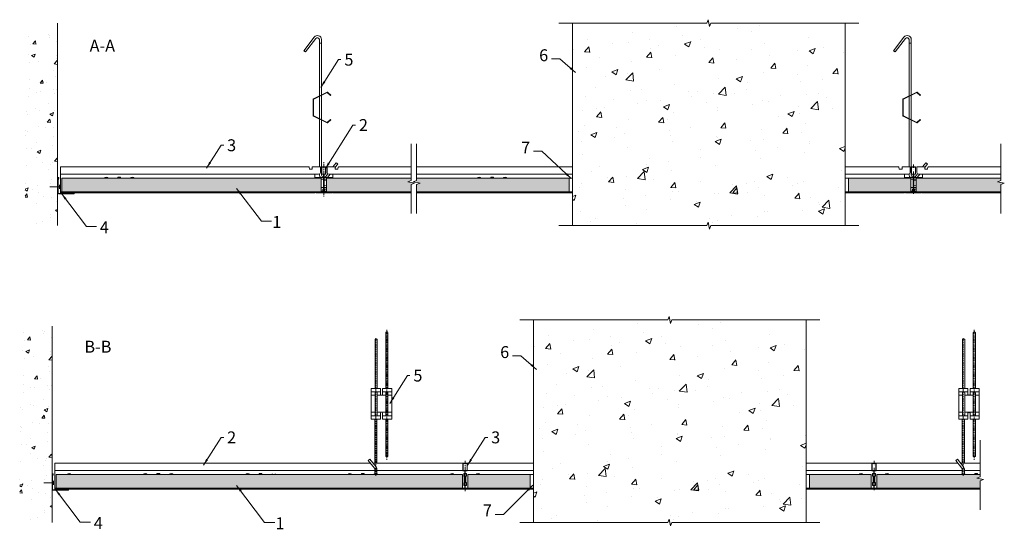
# Model space of a CAD drawing. Units: millimetres. Extents: x 3 to 1448, y -5076 to -4328.
import ezdxf

# ---------------------------------------------------------------- set-up
doc = ezdxf.new("R2010")
doc.units = ezdxf.units.MM
doc.linetypes.add('DASHDOT', pattern=[25.4, 12.7, -6.35, 0, -6.35])
doc.layers.get('0').update_dxf_attribs({"linetype": 'CONTINUOUS', "lineweight": 0})
for name, color, linetype, lineweight in [('RFN_01_DIMENSION', 7, 'CONTINUOUS', 13), ('RFN_02_TILES', 7, 'CONTINUOUS', 13), ('RFN_05_TEXT', 7, 'CONTINUOUS', 13), ('RFN_06_RFN_SYS_COMP', 1, 'CONTINUOUS', 13), ('RFN_07_1_OTHER_COMP', 4, 'CONTINUOUS', 9), ('RFN_07_2_OTHER_COMP', 9, 'CONTINUOUS', 9)]:
    doc.layers.add(name, color=color, linetype=linetype, lineweight=lineweight)
doc.layers.add('RFN_03_HATCH', color=7, linetype='CONTINUOUS', lineweight=9, true_color=0x186891)
doc.styles.add('3_5MM', font='romans.shx', dxfattribs={"height": 3.5})
doc.dimstyles.new('3_5MM', dxfattribs={"dimtxt": 3.5, "dimasz": 2, "dimexe": 1, "dimexo": 1, "dimgap": 1, "dimtad": 1, "dimdsep": 46, "dimtxsty": '3_5MM', "dimblk": 'ARCHTICK', "dimcen": 3, "dimclrd": 2, "dimclre": 2, "dimclrt": 1, "dimadec": 0, "dimazin": 0, "dimtfac": 1, "dimtmove": 0, "dimatfit": 3, "dimfxl": 1, "dimtolj": 1, "dimtzin": 0, "dimlwd": -1, "dimlwe": -1, "dimarcsym": 0})

# ---------------------------------------------------------------- blocks, each defined once
blk = doc.blocks.new('_ArchTick')
at = {"color": 0, "linetype": 'ByBlock', "const_width": 0.15}
blk.add_lwpolyline([(-0.5, -0.5), (0.5, 0.5)], dxfattribs=at)
blk = doc.blocks.new('SCF2')
at = {"layer": 'RFN_07_1_OTHER_COMP', "ltscale": 0.1}
blk.add_line((3, 0), (-11.2, 0), dxfattribs=at)
at = {"layer": 'RFN_07_1_OTHER_COMP'}
blk.add_line((3, -3), (3, 3), dxfattribs=at)
blk = doc.blocks.new('1200 long')
at = {"layer": 'RFN_06_RFN_SYS_COMP'}
for p, q in [((4783.8, -434.2), (4418.9, -434.2)), ((4418.9, -434.2), (4418.9, -472.1)), ((4792, -445.1), (4418.9, -445.1)), ((4784.4, -437.7), (4783.9, -434.8)), ((4784.4, -437.7), (4788.5, -437.7)), ((4788.5, -434.2), (4800.3, -434.2)), ((4788.5, -434.2), (4788.5, -434.8)), ((4788.5, -436.5), (4788.5, -434.8)), ((4788.5, -437.1), (4788.5, -436.5)), ((4788.5, -437.7), (4788.5, -437.1)), ((4792, -445.1), (4797.8, -445.1)), ((4792, -445.1), (4792, -445.4)), ((4792, -449.9), (4792, -445.4)), ((4800.3, -434.8), (4800.3, -434.2)), ((4800.3, -434.8), (4800.3, -436.5)), ((4800.3, -436.5), (4800.3, -437.1)), ((4800.3, -437.1), (4800.3, -437.7)), ((4800.3, -437.7), (4800.3, -442.6)), ((4822.1, -434.2), (4810.3, -434.2)), ((4810.3, -434.8), (4810.3, -434.2)), ((4810.3, -434.8), (4810.3, -436.5)), ((4810.3, -436.5), (4810.3, -437.1)), ((4810.3, -437.1), (4810.3, -437.7)), ((4810.3, -437.7), (4810.3, -442.6)), ((4818.6, -445.1), (4812.8, -445.1)), ((4933.6, -445.1), (4818.6, -445.1)), ((4818.6, -445.1), (4818.6, -445.4)), ((4818.6, -449.9), (4818.6, -445.4)), ((4822.1, -434.2), (4822.1, -434.8)), ((4822.1, -436.5), (4822.1, -434.8)), ((4822.1, -437.1), (4822.1, -436.5)), ((4822.1, -437.7), (4822.1, -437.1)), ((4826.1, -437.7), (4822.1, -437.7)), ((4826.1, -437.7), (4826.6, -434.8)), ((4933.6, -434.2), (4826.7, -434.2)), ((5170.2, -434.2), (4941.6, -434.2)), ((5170.2, -445.1), (4941.6, -445.1)), ((5649, -434.2), (5570.2, -434.2)), ((5657.2, -445.1), (5570.2, -445.1)), ((5649.6, -437.7), (5649.1, -434.8)), ((5649.6, -437.7), (5653.7, -437.7)), ((5653.7, -434.2), (5665.5, -434.2)), ((5653.7, -434.2), (5653.7, -434.8)), ((5653.7, -436.5), (5653.7, -434.8)), ((5653.7, -437.1), (5653.7, -436.5)), ((5653.7, -437.7), (5653.7, -437.1)), ((5657.2, -445.1), (5663, -445.1)), ((5657.2, -445.1), (5657.2, -445.4)), ((5657.2, -449.9), (5657.2, -445.4)), ((5665.5, -434.8), (5665.5, -434.2)), ((5665.5, -434.8), (5665.5, -436.5)), ((5665.5, -436.5), (5665.5, -437.1)), ((5665.5, -437.1), (5665.5, -437.7)), ((5665.5, -437.7), (5665.5, -442.6)), ((5687.3, -434.2), (5675.5, -434.2)), ((5675.5, -434.8), (5675.5, -434.2)), ((5675.5, -434.8), (5675.5, -436.5)), ((5675.5, -436.5), (5675.5, -437.1)), ((5675.5, -437.1), (5675.5, -437.7)), ((5675.5, -437.7), (5675.5, -442.6)), ((5683.8, -445.1), (5678, -445.1)), ((5798.8, -445.1), (5683.8, -445.1)), ((5683.8, -445.1), (5683.8, -445.4)), ((5683.8, -449.9), (5683.8, -445.4)), ((5687.3, -434.2), (5687.3, -434.8)), ((5687.3, -436.5), (5687.3, -434.8)), ((5687.3, -437.1), (5687.3, -436.5)), ((5687.3, -437.7), (5687.3, -437.1)), ((5691.3, -437.7), (5687.3, -437.7)), ((5691.3, -437.7), (5691.8, -434.8)), ((5798.8, -434.2), (5691.9, -434.2)), ((4503.3, -449.2), (4507.3, -449.2)), ((4503.3, -450.9), (4503.3, -449.2)), ((4507.3, -449.2), (4507.3, -450.9)), ((4792.6, -450.9), (4792.6, -449.9)), ((4793.4, -449.9), (4804.9, -449.9)), ((4801.3, -452.3), (4804.9, -452.3)), ((4805.7, -449.9), (4811, -449.9)), ((4805.7, -452.3), (4809.3, -452.3)), ((4805.7, -454.7), (4809.3, -454.4)), ((4809.3, -462.2), (4805.7, -461.7)), ((4805.9, -454.7), (4809.3, -454.4)), ((4805.9, -454.7), (4805.9, -461.6)), ((4805.9, -461.6), (4809.3, -462.2)), ((4817.1, -449.9), (4811, -449.9)), ((4812.7, -450.9), (4811, -449.9)), ((4818, -450.9), (4818, -449.9)), ((5050.3, -449.2), (5054.3, -449.2)), ((5050.3, -450.9), (5050.3, -449.2)), ((5054.3, -449.2), (5054.3, -450.9)), ((5657.8, -450.9), (5657.8, -449.9)), ((5658.6, -449.9), (5670.1, -449.9)), ((5666.5, -452.3), (5670.1, -452.3)), ((5670.9, -449.9), (5676.2, -449.9)), ((5670.9, -452.3), (5674.5, -452.3)), ((5670.9, -454.7), (5674.5, -454.4)), ((5674.5, -462.2), (5670.9, -461.7)), ((5671.1, -454.7), (5674.5, -454.4)), ((5671.1, -454.7), (5671.1, -461.6)), ((5671.1, -461.6), (5674.5, -462.2)), ((5682.3, -449.9), (5676.2, -449.9)), ((5677.9, -450.9), (5676.2, -449.9)), ((5683.2, -450.9), (5683.2, -449.9)), ((4420.9, -470.9), (4418.9, -470.9)), ((4792, -472.1), (4418.9, -472.1)), ((4792.6, -471.8), (4793.1, -471)), ((4793.3, -470.9), (4804, -470.9)), ((4801.3, -464.6), (4804.9, -464.6)), ((4801.3, -469.8), (4804, -469.8)), ((4804, -466.9), (4804.9, -466.9)), ((4804, -469.1), (4804, -466.9)), ((4804, -470.9), (4804, -469.8)), ((4805.7, -464.6), (4809.3, -464.6)), ((4806.6, -466.9), (4805.7, -466.9)), ((4805.7, -466.9), (4809.3, -466.9)), ((4806.6, -469.1), (4806.6, -466.9)), ((4809.3, -469.8), (4806.6, -469.8)), ((4806.6, -470.9), (4806.6, -469.8)), ((4817.3, -470.9), (4806.6, -470.9)), ((4817.9, -471.8), (4817.4, -471)), ((4933.6, -472.1), (4818.6, -472.1)), ((5170.2, -472.1), (4941.6, -472.1)), ((5170.2, -470.9), (5165.2, -470.9)), ((5657.2, -472.1), (5570.2, -472.1)), ((5657.8, -471.8), (5658.3, -471)), ((5658.5, -470.9), (5669.2, -470.9)), ((5666.5, -464.6), (5670.1, -464.6)), ((5666.5, -469.8), (5669.2, -469.8)), ((5669.2, -466.9), (5670.1, -466.9)), ((5669.2, -469.1), (5669.2, -466.9)), ((5669.2, -470.9), (5669.2, -469.8)), ((5670.9, -464.6), (5674.5, -464.6)), ((5671.8, -466.9), (5670.9, -466.9)), ((5670.9, -466.9), (5674.5, -466.9)), ((5671.8, -469.1), (5671.8, -466.9)), ((5674.5, -469.8), (5671.8, -469.8)), ((5671.8, -470.9), (5671.8, -469.8)), ((5682.5, -470.9), (5671.8, -470.9)), ((5683.1, -471.8), (5682.6, -471)), ((5798.8, -472.1), (5683.8, -472.1))]:
    blk.add_line(p, q, dxfattribs=at)
for points in [[(4783.8, -434.2), (4783.8, -434.2), (4783.8, -434.2), (4783.8, -434.3), (4783.8, -434.3), (4783.9, -434.4), (4783.9, -434.5), (4783.9, -434.6), (4783.9, -434.7), (4783.9, -434.8)], [(5649, -434.2), (5649, -434.2), (5649, -434.2), (5649, -434.3), (5649, -434.3), (5649.1, -434.4), (5649.1, -434.5), (5649.1, -434.6), (5649.1, -434.7), (5649.1, -434.8)]]:
    blk.add_lwpolyline(points, dxfattribs=at)
at = {"layer": 'RFN_06_RFN_SYS_COMP', "flags": 128}
for points in [[(4826.7, -434.2), (4826.7, -434.2), (4826.7, -434.2), (4826.7, -434.3), (4826.7, -434.3), (4826.7, -434.4), (4826.7, -434.5), (4826.7, -434.6), (4826.6, -434.7), (4826.6, -434.8)], [(5691.9, -434.2), (5691.9, -434.2), (5691.9, -434.2), (5691.9, -434.3), (5691.9, -434.3), (5691.9, -434.4), (5691.9, -434.5), (5691.9, -434.6), (5691.8, -434.7), (5691.8, -434.8)]]:
    blk.add_lwpolyline(points, dxfattribs=at)
at = {"layer": 'RFN_06_RFN_SYS_COMP'}
for centre, radius, start, end in [((4797.8, -442.6), 2.5, 270, 0), ((4812.8, -442.6), 2.5, 180, 270), ((5663, -442.6), 2.5, 270, 0), ((5678, -442.6), 2.5, 180, 270), ((4486.2, -452.5), 3.25, 28.4846, 151.5154), ((4524.3, -452.5), 3.25, 28.4846, 151.5154), ((5033.3, -452.5), 3.25, 28.4846, 151.5154), ((5071.4, -452.5), 3.25, 28.4846, 151.5154)]:
    blk.add_arc(centre, radius, start, end, dxfattribs=at)
for points, knots in [([(4792, -449.9), (4792, -449.9), (4792.2, -449.9), (4792.5, -449.9), (4792.7, -449.9), (4792.9, -449.9), (4793.2, -449.9), (4793.3, -449.9), (4793.4, -449.9)], [0, 0, 0, 0, 0.112814, 0.230149, 0.5, 0.769851, 0.887186, 1, 1, 1, 1]), ([(4818.6, -449.9), (4818.5, -449.9), (4818.4, -449.9), (4818.1, -449.9), (4817.9, -449.9), (4817.6, -449.9), (4817.4, -449.9), (4817.2, -449.9), (4817.1, -449.9)], [0, 0, 0, 0, 0.112814, 0.230149, 0.5, 0.769851, 0.887186, 1, 1, 1, 1]), ([(5657.2, -449.9), (5657.2, -449.9), (5657.4, -449.9), (5657.7, -449.9), (5657.9, -449.9), (5658.1, -449.9), (5658.4, -449.9), (5658.5, -449.9), (5658.6, -449.9)], [0, 0, 0, 0, 0.112814, 0.230149, 0.5, 0.769851, 0.887186, 1, 1, 1, 1]), ([(5683.8, -449.9), (5683.7, -449.9), (5683.6, -449.9), (5683.3, -449.9), (5683.1, -449.9), (5682.8, -449.9), (5682.6, -449.9), (5682.4, -449.9), (5682.3, -449.9)], [0, 0, 0, 0, 0.112814, 0.230149, 0.5, 0.769851, 0.887186, 1, 1, 1, 1]), ([(4792.6, -471.8), (4792.6, -471.8), (4792.5, -471.9), (4792.3, -472), (4792.1, -472.1), (4792, -472.1), (4792, -472.1)], [0, 0, 0, 0, 0.250064, 0.500123, 0.750089, 1, 1, 1, 1]), ([(4793.3, -470.9), (4793.2, -470.9), (4793.2, -471), (4793.1, -471), (4793.1, -471)], [0, 0, 0, 0, 0.500006, 1, 1, 1, 1]), ([(4804, -469.1), (4804, -469.2), (4804, -469.2), (4804, -469.4), (4804, -469.5), (4804, -469.6), (4804, -469.7), (4804, -469.8)], [0, 0, 0, 0, 0.083738, 0.163583, 0.335629, 0.757634, 1, 1, 1, 1]), ([(4806.6, -469.1), (4806.6, -469.2), (4806.6, -469.2), (4806.6, -469.4), (4806.6, -469.5), (4806.6, -469.6), (4806.6, -469.7), (4806.6, -469.8)], [0, 0, 0, 0, 0.083738, 0.163583, 0.335629, 0.757634, 1, 1, 1, 1]), ([(4817.3, -470.9), (4817.3, -470.9), (4817.4, -471), (4817.4, -471), (4817.4, -471)], [0, 0, 0, 0, 0.500006, 1, 1, 1, 1]), ([(4817.9, -471.8), (4818, -471.8), (4818.1, -471.9), (4818.2, -472), (4818.4, -472.1), (4818.5, -472.1), (4818.6, -472.1)], [0, 0, 0, 0, 0.250064, 0.500123, 0.750089, 1, 1, 1, 1]), ([(5657.8, -471.8), (5657.8, -471.8), (5657.7, -471.9), (5657.5, -472), (5657.3, -472.1), (5657.2, -472.1), (5657.2, -472.1)], [0, 0, 0, 0, 0.250064, 0.500123, 0.750089, 1, 1, 1, 1]), ([(5658.5, -470.9), (5658.4, -470.9), (5658.4, -471), (5658.3, -471), (5658.3, -471)], [0, 0, 0, 0, 0.500006, 1, 1, 1, 1]), ([(5669.2, -469.1), (5669.2, -469.2), (5669.2, -469.2), (5669.2, -469.4), (5669.2, -469.5), (5669.2, -469.6), (5669.2, -469.7), (5669.2, -469.8)], [0, 0, 0, 0, 0.083738, 0.163583, 0.335629, 0.757634, 1, 1, 1, 1]), ([(5671.8, -469.1), (5671.8, -469.2), (5671.8, -469.2), (5671.8, -469.4), (5671.8, -469.5), (5671.8, -469.6), (5671.8, -469.7), (5671.8, -469.8)], [0, 0, 0, 0, 0.083738, 0.163583, 0.335629, 0.757634, 1, 1, 1, 1]), ([(5682.5, -470.9), (5682.5, -470.9), (5682.6, -471), (5682.6, -471), (5682.6, -471)], [0, 0, 0, 0, 0.500006, 1, 1, 1, 1]), ([(5683.1, -471.8), (5683.2, -471.8), (5683.3, -471.9), (5683.4, -472), (5683.6, -472.1), (5683.7, -472.1), (5683.8, -472.1)], [0, 0, 0, 0, 0.250064, 0.500123, 0.750089, 1, 1, 1, 1])]:
    blk.add_open_spline(points, degree=3, knots=knots, dxfattribs=at)
blk = doc.blocks.new('Adjustable hanger T24-1')
at = {"layer": 'RFN_06_RFN_SYS_COMP'}
for points in [[(4498.9, 1671.4), (4498.9, 1754.1, 0.68399), (4493.7, 1755.7), (4478.7, 1735.9), (4476.2, 1737.8), (4491.1, 1757.7, -0.695133), (4502.1, 1754.2), (4502.1, 1673)], [(4502.1, 1636), (4502.1, 1555.4, 0.341644), (4504.9, 1552.2)], [(4498.9, 1556.7), (4498.9, 1555.3, 0.15109), (4500.3, 1551.6)], [(4505.7, 1552.1, 0.217068), (4508.3, 1553.4), (4511.1, 1557.2)]]:
    blk.add_lwpolyline(points, format="xyb", dxfattribs=at)
for points in [[(4502.1, 1673), (4502.1, 1749), (4498.9, 1749), (4498.9, 1671.4)], [(4498.9, 1670.7), (4498.9, 1638.2)], [(4502.1, 1672.3), (4502.1, 1636.7)], [(4498.9, 1567.4), (4498.9, 1637.5)], [(4498.9, 1636.3), (4498.9, 1567.4)], [(4498.9, 1636), (4498.9, 1567.4)], [(4518.7, 1567.4), (4523.3, 1573.5), (4525.9, 1571.6), (4522.1, 1566.6)], [(4510.9, 1551.6), (4514.5, 1556.5)]]:
    blk.add_lwpolyline(points, dxfattribs=at)
blk.add_lwpolyline([(4515.3, 1637), (4510.8, 1632.7, -0.317523), (4510.4, 1632.6), (4490.6, 1642.3, -0.289281), (4490.4, 1642.6), (4490.4, 1666.3, -0.289281), (4490.6, 1666.7), (4510.4, 1676.3, -0.317523), (4510.8, 1676.2), (4515.3, 1672), (4515.8, 1672.4), (4511.3, 1676.7, 0.317523), (4510.1, 1676.9), (4490.3, 1667.2, 0.289281), (4489.8, 1666.3), (4489.8, 1642.6, 0.289281), (4490.3, 1641.7), (4510.1, 1632.1, 0.317523), (4511.3, 1632.3), (4515.8, 1636.5)], format="xyb", close=True, dxfattribs=at)
blk = doc.blocks.new('T24 3600 cross')
at = {"layer": 'RFN_06_RFN_SYS_COMP', "linetype": 'Continuous', "lineweight": 15}
for p, q in [((4888.8, 110.2), (4888.8, 118.5)), ((4889.2, 110.2), (4889.2, 118.5)), ((4889.6, 119.3), (4894.4, 119.3)), ((4889.6, 118.9), (4894.4, 118.9)), ((4894.8, 118.5), (4894.8, 110.2)), ((4895.2, 118.5), (4895.2, 110.2)), ((4888.8, 110.2), (4888.8, 110.2)), ((4888.8, 109.2), (4888.8, 110.2)), ((4889.2, 110.2), (4889.2, 110.2)), ((4889.2, 109.2), (4889.2, 110.2)), ((4891.2, 108.8), (4889.6, 108.8)), ((4891.2, 108.4), (4889.6, 108.4)), ((4891.6, 105.6), (4891.6, 108)), ((4891.6, 82.3), (4891.6, 105.6)), ((4892, 105.6), (4892, 108)), ((4892, 108), (4892, 105.6)), ((4892, 82.3), (4892, 105.6)), ((4892, 105.6), (4892, 82.3)), ((4892.4, 108), (4892.4, 105.6)), ((4892.4, 105.6), (4892.4, 82.3)), ((4894.4, 108.8), (4892.8, 108.8)), ((4894.4, 108.4), (4892.8, 108.4)), ((4894.8, 110.2), (4894.8, 110.2)), ((4894.8, 110.2), (4894.8, 109.2)), ((4895.2, 110.2), (4895.2, 110.2)), ((4895.2, 110.2), (4895.2, 109.2)), ((4880.8, 81.5), (4880.8, 81.9)), ((4880.8, 81.9), (4891.2, 81.9)), ((4903.3, 81.5), (4880.8, 81.5)), ((4880.8, 81.5), (4891.2, 81.5)), ((4880.8, 81.3), (4903.3, 81.3)), ((4880.9, 82.4), (4882.6, 81.9)), ((4882.7, 82.1), (4881, 82.6)), ((4882.6, 81.9), (4882.7, 82.1)), ((4892.8, 81.9), (4903.3, 81.9)), ((4892.8, 81.5), (4903.3, 81.5)), ((4903.1, 82.6), (4901.4, 82.1)), ((4901.4, 82.1), (4901.5, 81.9)), ((4901.5, 81.9), (4903.2, 82.4)), ((4903.3, 81.9), (4903.3, 81.5))]:
    blk.add_line(p, q, dxfattribs=at)
at = {"layer": 'RFN_06_RFN_SYS_COMP', "linetype": 'Continuous', "lineweight": 0}
blk.add_line((4882.3, 82), (4882.5, 82.2), dxfattribs=at)
at = {"layer": 'RFN_06_RFN_SYS_COMP', "linetype": 'Continuous', "lineweight": 15}
for centre, radius, start, end in [((4889.6, 118.5), 0.8, 89.999, 180.0022), ((4889.6, 118.5), 0.4, 89.9974, 180.006), ((4894.4, 118.5), 0.8, 0.0011, 89.9996), ((4894.4, 118.5), 0.4, 0, 90), ((4889.6, 109.2), 0.8, 180, 270), ((4889.6, 109.2), 0.4, 180, 270), ((4891.2, 108), 0.8, 0, 90), ((4891.2, 108), 0.4, 0, 90), ((4892.8, 108), 0.8, 90, 180), ((4892.8, 108), 0.4, 90, 180), ((4894.4, 109.2), 0.4, 270, 0), ((4894.4, 109.2), 0.8, 270, 0), ((4880.8, 82), 0.65, 74.2554, 270), ((4880.8, 82), 0.45, 74.2554, 270), ((4891.2, 82.3), 0.8, 270, 0), ((4891.2, 82.3), 0.4, 270, 0), ((4892.8, 82.3), 0.8, 180, 270), ((4892.8, 82.3), 0.4, 180, 270), ((4903.3, 82), 0.65, 270, 105.7446), ((4903.3, 82), 0.45, 270, 105.7446)]:
    blk.add_arc(centre, radius, start, end, dxfattribs=at)
blk = doc.blocks.new('WA 24x24')
at = {"layer": 'RFN_06_RFN_SYS_COMP', "linetype": 'Continuous', "lineweight": 15}
for p, q in [((1181.9, 1953.3), (1181.9, 1931.1)), ((1182.4, 1931.1), (1182.4, 1953.3)), ((1183, 1953.2), (1182.4, 1951.3)), ((1182.4, 1951.3), (1182.9, 1951.1)), ((1182.9, 1951.1), (1183.4, 1953)), ((1205.1, 1930.6), (1182.9, 1930.6)), ((1182.9, 1930.1), (1205.1, 1930.1)), ((1204.8, 1931.6), (1202.9, 1931.1)), ((1202.9, 1931.1), (1203.1, 1930.6)), ((1203.1, 1930.6), (1205, 1931.2))]:
    blk.add_line(p, q, dxfattribs=at)
for centre, radius, start, end in [((1182.7, 1953.3), 0.8, 343.2248, 180), ((1182.7, 1953.3), 0.3, 343.2248, 180), ((1182.9, 1931.1), 1, 180, 270), ((1182.9, 1931.1), 0.5, 180, 270), ((1205.1, 1930.9), 0.8, 270, 106.7752), ((1205.1, 1930.9), 0.3, 270, 106.7752)]:
    blk.add_arc(centre, radius, start, end, dxfattribs=at)
blk = doc.blocks.new('3600 long')
at = {"layer": 'RFN_06_RFN_SYS_COMP'}
for p, q in [((3881.6, -1868.8), (4344.8, -1868.8)), ((3881.6, -1906.8), (3881.6, -1868.8)), ((4348.7, -1868.8), (4480.6, -1868.8)), ((4486.3, -1868.8), (4583.7, -1868.8)), ((4983.7, -1868.8), (5080.6, -1868.8)), ((5086.3, -1868.8), (5206.7, -1868.8)), ((5210.6, -1868.8), (5239.1, -1868.8)), ((3881.6, -1879.7), (4350.9, -1879.7)), ((4035.4, -1884), (4031.4, -1884)), ((4031.4, -1884), (4031.4, -1885.5)), ((4035.4, -1885.5), (4035.4, -1884)), ((4185.4, -1884), (4181.4, -1884)), ((4181.4, -1884), (4181.4, -1885.5)), ((4185.4, -1885.5), (4185.4, -1884)), ((4335.4, -1884), (4331.4, -1884)), ((4331.4, -1884), (4331.4, -1885.5)), ((4335.4, -1885.5), (4335.4, -1884)), ((4354.1, -1879.7), (4483, -1879.7)), ((4483.1, -1884), (4481.4, -1884)), ((4481.4, -1884), (4481.4, -1888)), ((4481.4, -1888), (4482.1, -1888.6)), ((4482.1, -1888.6), (4482.1, -1896.9)), ((4485.4, -1884), (4483.7, -1884)), ((4483.9, -1879.7), (4583.7, -1879.7)), ((4484.8, -1888.6), (4485.4, -1888)), ((4484.8, -1896.9), (4484.8, -1888.6)), ((4485.4, -1888), (4485.4, -1884)), ((4983.7, -1879.7), (5083, -1879.7)), ((5083.1, -1884), (5081.4, -1884)), ((5081.4, -1884), (5081.4, -1888)), ((5081.4, -1888), (5082.1, -1888.6)), ((5082.1, -1888.6), (5082.1, -1896.9)), ((5085.4, -1884), (5083.7, -1884)), ((5083.9, -1879.7), (5212.8, -1879.7)), ((5084.8, -1888.6), (5085.4, -1888)), ((5084.8, -1896.9), (5084.8, -1888.6)), ((5085.4, -1888), (5085.4, -1884)), ((5216, -1879.7), (5239.1, -1879.7)), ((5235.4, -1884), (5231.4, -1884)), ((5231.4, -1884), (5231.4, -1885.5)), ((5235.4, -1885.5), (5235.4, -1884)), ((3881.6, -1905.5), (3883.6, -1905.5)), ((3881.6, -1906.8), (4583.7, -1906.8)), ((4479.4, -1905.5), (4483.1, -1905.5)), ((4482.1, -1896.9), (4481.4, -1897.5)), ((4481.4, -1897.5), (4481.4, -1901.5)), ((4481.4, -1901.5), (4483.1, -1901.5)), ((4483.4, -1901.5), (4483.4, -1901.5)), ((4483.7, -1901.5), (4485.4, -1901.5)), ((4483.7, -1905.5), (4487.4, -1905.5)), ((4485.4, -1897.5), (4484.8, -1896.9)), ((4485.4, -1901.5), (4485.4, -1897.5)), ((4983.7, -1906.8), (5239.1, -1906.8)), ((5079.4, -1905.5), (5083.1, -1905.5)), ((5082.1, -1896.9), (5081.4, -1897.5)), ((5081.4, -1897.5), (5081.4, -1901.5)), ((5081.4, -1901.5), (5083.1, -1901.5)), ((5083.7, -1901.5), (5085.4, -1901.5)), ((5083.7, -1905.5), (5087.4, -1905.5)), ((5085.4, -1897.5), (5084.8, -1896.9)), ((5085.4, -1901.5), (5085.4, -1897.5))]:
    blk.add_line(p, q, dxfattribs=at)
for centre, start, end in [((3902.5, -1887.2), 31.5388, 148.4611), ((4014.4, -1887.2), 31.5388, 148.4611), ((4052.5, -1887.2), 31.5388, 148.4611), ((4164.4, -1887.2), 31.5388, 148.4611), ((4202.5, -1887.2), 119.4924, 148.4612), ((4202.5, -1887.2), 31.5388, 60.5076), ((4314.4, -1887.2), 31.5388, 148.4611), ((4352.5, -1887.2), 119.4916, 148.4612), ((4352.5, -1887.2), 31.5389, 60.5069), ((4464.4, -1887.2), 31.5388, 148.4611), ((4502.5, -1887.2), 31.5388, 148.4611), ((5064.4, -1887.2), 31.5388, 148.4611), ((5102.5, -1887.2), 31.5388, 148.4611), ((5214.4, -1887.2), 119.4914, 148.4611), ((5214.4, -1887.2), 31.5388, 60.5066)]:
    blk.add_arc(centre, 3.25, start, end, dxfattribs=at)
blk = doc.blocks.new('2894 cross')
at = {"layer": 'RFN_06_RFN_SYS_COMP'}
for p, q in [((255.9, 88.6), (255.9, 78.9)), ((256.2, 78.9), (256.2, 88.6)), ((261.7, 89.2), (256.5, 89.2)), ((256.5, 88.9), (261.7, 88.9)), ((262, 88.6), (262, 78.9)), ((262.3, 78.9), (262.3, 88.6)), ((258.5, 78.6), (256.5, 78.6)), ((256.5, 78.3), (258.5, 78.3)), ((258.8, 78), (258.8, 52.1)), ((259.1, 78.3), (259.1, 78.3)), ((259.1, 78), (259.1, 52.1)), ((259.1, 52.1), (259.1, 78)), ((259.1, 78), (259.1, 78)), ((259.4, 52.1), (259.4, 78)), ((261.7, 78.6), (259.7, 78.6)), ((259.7, 78.3), (261.7, 78.3)), ((262, 79), (262.3, 78.7)), ((247.8, 52.2), (247.8, 52.3)), ((247.8, 51.8), (247.8, 51.5)), ((258.5, 51.8), (247.8, 51.8)), ((270.5, 51.5), (247.8, 51.5)), ((247.8, 51.5), (258.5, 51.5)), ((247.8, 51.3), (270.5, 51.3)), ((250, 52), (247.9, 52.5)), ((247.9, 52.3), (250, 51.8)), ((250, 51.8), (250, 52)), ((270.5, 51.8), (259.7, 51.8)), ((259.7, 51.5), (270.5, 51.5)), ((270.3, 52.5), (268.2, 52)), ((268.2, 52), (268.3, 51.8)), ((268.3, 51.8), (270.4, 52.3)), ((270.5, 52.2), (270.5, 52.3)), ((270.5, 51.5), (270.5, 51.8))]:
    blk.add_line(p, q, dxfattribs=at)
for centre, radius, start, end in [((256.5, 88.6), 0.6, 90, 180), ((256.5, 88.6), 0.3, 90, 180), ((261.7, 88.6), 0.6, 360, 90), ((261.7, 88.6), 0.3, 360, 90), ((256.5, 78.9), 0.6, 180, 270), ((256.5, 78.9), 0.3, 180, 270), ((258.5, 78), 0.6, 0, 90), ((258.5, 78), 0.3, 0, 90), ((259.7, 78), 0.6, 90, 180), ((259.7, 78), 0.3, 90, 180), ((261.7, 78.9), 0.3, 270, 0), ((261.7, 78.9), 0.6, 270, 0), ((247.8, 51.9), 0.575, 78.1336, 270), ((247.8, 51.9), 0.375, 78.1336, 270), ((247.8, 52.3), 0.375, 207.0554, 270), ((258.5, 52.1), 0.6, 270, 0), ((258.5, 52.1), 0.3, 270, 0), ((259.7, 52.1), 0.6, 180, 270), ((259.7, 52.1), 0.3, 180, 270), ((270.5, 51.9), 0.575, 270, 101.8664), ((270.5, 51.9), 0.375, 270, 101.8664)]:
    blk.add_arc(centre, radius, start, end, dxfattribs=at)
for points in [[(247.8, 51.8), (247.8, 51.8), (247.8, 51.9), (247.8, 52), (247.8, 52.1), (247.8, 52.2)], [(270.5, 51.8), (270.5, 51.8), (270.5, 51.9), (270.5, 52), (270.5, 52.1), (270.5, 52.2)]]:
    blk.add_open_spline(points, degree=3, knots=[0, 0, 0, 0, 0.28041, 0.56097, 1, 1, 1, 1], dxfattribs=at)
blk = doc.blocks.new('Adjusthanger T24-2')
at = {"layer": 'RFN_06_RFN_SYS_COMP', "linetype": 'DASHDOT', "ltscale": 0.1}
for p, q in [((4302.2, 1572.4), (4302.2, 1763.2)), ((4286, 1548.7), (4286, 1750.9))]:
    blk.add_line(p, q, dxfattribs=at)
at = {"layer": 'RFN_06_RFN_SYS_COMP'}
for p, q in [((4292.9, 1672), (4279.4, 1672)), ((4284.9, 1667), (4279.4, 1667)), ((4300.6, 1667), (4288.1, 1667)), ((4309.4, 1672), (4295.9, 1672)), ((4309.4, 1667), (4303.8, 1667)), ((4284.9, 1642), (4279.4, 1642)), ((4292.9, 1637), (4279.4, 1637)), ((4300.6, 1642), (4288.1, 1642)), ((4309.4, 1637), (4295.9, 1637)), ((4309.4, 1642), (4303.8, 1642))]:
    blk.add_line(p, q, dxfattribs=at)
for points in [[(4284.9, 1677), (4284.9, 1749.2), (4288.1, 1749.2), (4288.1, 1677)], [(4284.4, 1567.3), (4284.4, 1632)], [(4287.6, 1567.3), (4287.6, 1632)], [(4300.6, 1632), (4300.6, 1577.3), (4303.8, 1577.3), (4303.8, 1632)]]:
    blk.add_lwpolyline(points, dxfattribs=at)
for points in [[(4303.8, 1677), (4303.8, 1758.4, 1.076821), (4300.6, 1758.3), (4300.6, 1677)], [(4285.6, 1637, -0.208567), (4284.9, 1638.4), (4284.9, 1670.5, -0.208567), (4285.6, 1672)], [(4287.5, 1672, -0.201566), (4288.1, 1670.6), (4288.1, 1638.4, -0.201566), (4287.5, 1637)], [(4301.3, 1637, -0.208567), (4300.6, 1638.4), (4300.6, 1670.5, -0.208567), (4301.3, 1672)], [(4303.2, 1672, -0.201566), (4303.8, 1670.6), (4303.8, 1638.4, -0.201566), (4303.2, 1637)], [(4287.6, 1550.6, 0.014054), (4287.6, 1550.7), (4287.6, 1558.4, 0.176327), (4286.3, 1561.9), (4277.4, 1573.5), (4277.4, 1573.5), (4275, 1571.5), (4284, 1560.3, -0.176327), (4284.4, 1559), (4284.4, 1550.6, 0.005656), (4284.4, 1550.6, 0.005656)]]:
    blk.add_lwpolyline(points, format="xyb", dxfattribs=at)
blk.add_lwpolyline([(4292.9, 1632), (4279.4, 1632), (4279.4, 1677), (4292.9, 1677), (4292.9, 1668, 0.666667), (4295.9, 1668), (4295.9, 1677), (4309.4, 1677), (4309.4, 1632), (4295.9, 1632), (4295.9, 1641, 0.666667), (4292.9, 1641)], format="xyb", close=True, dxfattribs=at)

msp = doc.modelspace()

# ---------------------------------------------------------------- hatches: boundary and pattern name
at = {"layer": 'RFN_03_HATCH'}
h = msp.add_hatch(color=256, dxfattribs=at)
edge = h.paths.add_edge_path()
edge.add_line((445, -4563.2), (445, -4561))
edge.add_line((445, -4561), (442.8, -4561))
edge.add_arc((448.6, -4557.5), 6.81, 211.5005, 237.7936)
edge = h.paths.add_edge_path()
edge.add_line((64.6, -4561), (64.6, -4581))
edge.add_line((64.6, -4581), (445, -4581))
edge.add_line((445, -4581), (445, -4563.2))
edge.add_arc((448.6, -4557.5), 6.81, 211.5005, 237.7936, ccw=False)
edge.add_line((442.8, -4561), (64.6, -4561))
h = msp.add_hatch(color=256, dxfattribs=at)
h.paths.add_polyline_path([(453, -4561), (453, -4581), (577.3, -4581), (577.3, -4570.3), (582.3, -4568.3), (572.3, -4566.3), (577.3, -4564.3), (577.3, -4561)])
h.paths.add_polyline_path([(585.3, -4561), (585.3, -4564.3), (580.3, -4566.3), (590.3, -4568.3), (585.3, -4570.3), (585.3, -4581), (808.9, -4581), (808.9, -4561)])
h.paths.add_polyline_path([(1310.2, -4581), (1310.2, -4561), (1218.9, -4561), (1218.9, -4581)])
for points in [[(1318.2, -4561), (1318.2, -4581), (1442.5, -4581), (1442.5, -4570.3), (1447.5, -4568.3), (1437.5, -4566.3), (1442.5, -4564.3), (1442.5, -4561)], [(1260.4, -4995.8), (1260.4, -5015.8), (1412.1, -5015.8), (1412.1, -5005), (1417.1, -5003), (1407.1, -5001), (1412.1, -4999), (1412.1, -4995.8)]]:
    msp.add_hatch(color=256, dxfattribs=at).paths.add_polyline_path(points)
h = msp.add_hatch(color=256, dxfattribs=at)
h.paths.add_polyline_path([(56.5, -4995.8), (56.5, -5015.8), (652.4, -5015.8), (652.4, -4995.8), (449.2, -4995.8), (449.2, -4996.8, -0.986653), (445.2, -4996.9), (445.2, -4995.8)])
h.paths.add_polyline_path([(445.2, -4996.9, 0.406364), (447.2, -4998.8), (447.2, -4995.8), (445.2, -4995.8)], flags=17)
h.paths.add_polyline_path([(447.2, -4998.8, 0.414106), (449.2, -4996.8), (449.2, -4995.8), (447.2, -4995.8)], flags=17)
h = msp.add_hatch(color=256, dxfattribs=at)
h.paths.add_polyline_path([(1252.4, -4995.8), (1161.7, -4995.8), (1161.7, -5015.8), (1245, -5015.8, -0.001005), (1245, -5015.8), (1252.4, -5015.8)])
h.paths.add_polyline_path([(751.7, -4995.8), (660.4, -4995.8), (660.4, -5015.8), (667.7, -5015.8, -0.001005), (667.7, -5015.8), (751.7, -5015.8)])
at = {"layer": 'RFN_07_2_OTHER_COMP'}
h = msp.add_hatch(dxfattribs=at)
h.set_pattern_fill('AR-CONC', color=256, scale=0.5, style=0)
h.set_pattern_definition([(50, (-24663.17, -9005.99), (91.09233, -7.96954), [9.525, -104.775]), (355, (-24663.17, -9005.99), (-17.6214, 95.52832), [7.62, -83.82]), (100.451, (-24655.58, -9006.65), (73.47125, 87.55834), [8.095, -89.045]), (46.1842, (-24663.17, -8980.59), (135.5395, -21.02116), [14.2875, -157.1625]), (96.6356, (-24651.87, -8982.34), (118.7021, 123.7128), [12.1425, -133.5675]), (351.184, (-24663.17, -8980.59), (118.7023, 123.71256), [11.43, -125.73]), (21, (-24650.47, -8986.94), (75.80744, -51.13276), [9.525, -104.775]), (326, (-24650.47, -8986.94), (30.901, 92.09398), [7.62, -83.82]), (71.4514, (-24644.15, -8991.2), (106.70825, 40.96143), [8.095, -89.045]), (37.5, (-24663.168, -9005.987), (1.5443, 42.27752), [0, -82.804, 0, -85.09, 0, -84.1375]), (7.5, (-24663.17, -9005.987), (33.40983, 50.09029), [0, -48.514, 0, -80.899, 0, -32.0675]), (327.5, (-24691.49, -9005.987), (67.795298, -2.86437), [0, -31.75, 0, -99.06, 0, -131.445]), (317.5, (-24704.19, -9005.99), (74.06459, 12.71325), [0, -41.275, 0, -65.786, 0, -93.345])])
h.paths.add_polyline_path([(1213.9, -4333.3), (1016.9, -4333.3), (1014.9, -4338.3), (1013.9, -4333.3), (813.9, -4333.3), (813.9, -4630.5), (1010.9, -4630.5), (1012.9, -4625.5), (1013.9, -4630.5), (1213.9, -4630.5)])
h = msp.add_hatch(dxfattribs=at)
h.set_pattern_fill('AR-CONC', color=256, scale=0.3, style=0)
h.set_pattern_definition([(50, (2995.287, 507.57), (54.6554, -4.78173), [5.715, -62.865]), (355, (2995.287, 507.57), (-10.57285, 57.317), [4.572, -50.292]), (100.451, (2999.84, 507.17), (44.08275, 52.535), [4.857, -53.427]), (46.1842, (2995.29, 522.81), (81.3237, -12.6127), [8.5725, -94.2975]), (96.6356, (3002.06, 521.76), (71.2213, 74.2277), [7.2855, -80.1405]), (351.184, (2995.29, 522.81), (71.2214, 74.2275), [6.858, -75.438]), (21, (3002.907, 519), (45.48446, -30.67966), [5.715, -62.865]), (326, (3002.907, 519), (18.5406, 55.2564), [4.572, -50.292]), (71.4514, (3006.697, 516.443), (64.02495, 24.57686), [4.857, -53.427]), (37.5, (2995.287, 507.57), (0.92658, 25.36651), [0, -49.6824, 0, -51.054, 0, -50.4825]), (7.5, (2995.287, 507.57), (20.0459, 30.05417), [0, -29.1084, 0, -48.5394, 0, -19.2405]), (327.5, (2978.294, 507.57), (40.67718, -1.71862), [0, -19.05, 0, -59.436, 0, -78.867]), (317.5, (2970.674, 507.57), (44.43875, 7.62795), [0, -24.765, 0, -39.4716, 0, -56.007])])
h.paths.add_polyline_path([(11, -4630.5), (58.6, -4630.5), (58.6, -4344), (11, -4344)])
h = msp.add_hatch(dxfattribs=at)
h.set_pattern_fill('AR-CONC', color=256, scale=0.3, style=0)
h.set_pattern_definition([(50, (2987.163, 73.43), (54.6554, -4.78173), [5.715, -62.865]), (355, (2987.163, 73.43), (-10.57285, 57.317), [4.572, -50.292]), (100.451, (2991.72, 73.033), (44.08275, 52.535), [4.857, -53.427]), (46.1842, (2987.163, 88.67), (81.3237, -12.6127), [8.5725, -94.2975]), (96.6356, (2993.94, 87.62), (71.2213, 74.2277), [7.2855, -80.1405]), (351.184, (2987.16, 88.67), (71.2214, 74.2275), [6.858, -75.438]), (21, (2994.783, 84.86), (45.48446, -30.67966), [5.715, -62.865]), (326, (2994.783, 84.86), (18.5406, 55.2564), [4.572, -50.292]), (71.4514, (2998.574, 82.305), (64.02495, 24.57686), [4.857, -53.427]), (37.5, (2987.163, 73.431), (0.92658, 25.36651), [0, -49.6824, 0, -51.054, 0, -50.4825]), (7.5, (2987.163, 73.431), (20.0459, 30.05417), [0, -29.1084, 0, -48.5394, 0, -19.2405]), (327.5, (2970.17, 73.431), (40.67718, -1.71862), [0, -19.05, 0, -59.436, 0, -78.867]), (317.5, (2962.55, 73.43), (44.43875, 7.62795), [0, -24.765, 0, -39.4716, 0, -56.007])])
h.paths.add_polyline_path([(2.9, -5066), (50.5, -5066), (50.5, -4778.1), (2.9, -4778.1)])
h = msp.add_hatch(dxfattribs=at)
h.set_pattern_fill('AR-CONC', color=256, scale=0.5, style=0)
h.set_pattern_definition([(50, (-24720.41, -9441.555), (91.09233, -7.96954), [9.525, -104.775]), (355, (-24720.41, -9441.55), (-17.6214, 95.52832), [7.62, -83.82]), (100.451, (-24712.82, -9442.22), (73.47125, 87.55834), [8.095, -89.045]), (46.1842, (-24720.41, -9416.15), (135.5395, -21.02116), [14.2875, -157.1625]), (96.6356, (-24709.12, -9417.9), (118.7021, 123.7128), [12.1425, -133.5675]), (351.184, (-24720.41, -9416.15), (118.7023, 123.71256), [11.43, -125.73]), (21, (-24707.71, -9422.505), (75.80744, -51.13276), [9.525, -104.775]), (326, (-24707.71, -9422.5), (30.901, 92.09398), [7.62, -83.82]), (71.4514, (-24701.39, -9426.77), (106.70825, 40.96143), [8.095, -89.045]), (37.5, (-24720.41, -9441.555), (1.5443, 42.27752), [0, -82.804, 0, -85.09, 0, -84.1375]), (7.5, (-24720.41, -9441.555), (33.40983, 50.09029), [0, -48.514, 0, -80.899, 0, -32.0675]), (327.5, (-24748.73, -9441.555), (67.795298, -2.86437), [0, -31.75, 0, -99.06, 0, -131.445]), (317.5, (-24761.43, -9441.555), (74.06459, 12.71325), [0, -41.275, 0, -65.786, 0, -93.345])])
h.paths.add_polyline_path([(1156.7, -4768.9), (959.7, -4768.9), (957.7, -4773.9), (956.7, -4768.9), (756.7, -4768.9), (756.7, -5066), (953.7, -5066), (955.7, -5061), (956.7, -5066), (1156.7, -5066)])

# ---------------------------------------------------------------- linework, layer by layer
at = {"layer": 'RFN_02_TILES'}
for p, q in [((585.3, -4561), (813.9, -4561)), ((808.9, -4561), (808.9, -4581)), ((1218.9, -4561), (1218.9, -4581)), ((813.9, -4581), (585.3, -4581)), ((751.7, -4995.8), (751.7, -5015.8)), ((1161.7, -4995.8), (1161.7, -5015.8))]:
    msp.add_line(p, q, dxfattribs=at)
for points in [[(64.6, -4561), (445, -4561), (445, -4581), (64.6, -4581)], [(56.5, -4995.8), (56.5, -5015.8), (652.4, -5015.8), (652.4, -4995.8)]]:
    msp.add_lwpolyline(points, close=True, dxfattribs=at)
for points in [[(577.3, -4561), (453, -4561), (453, -4581), (577.3, -4581)], [(1213.9, -4561), (1310.2, -4561), (1310.2, -4581), (1213.9, -4581)], [(1442.5, -4561), (1318.2, -4561), (1318.2, -4581), (1442.5, -4581)], [(756.7, -5015.8), (660.4, -5015.8), (660.4, -4995.8), (756.7, -4995.8)], [(1156.7, -4995.8), (1252.4, -4995.8), (1252.4, -5015.8), (1156.7, -5015.8)], [(1412.1, -4995.8), (1260.4, -4995.8), (1260.4, -5015.8), (1412.1, -5015.8)]]:
    msp.add_lwpolyline(points, dxfattribs=at)
at = {"layer": 'RFN_06_RFN_SYS_COMP', "linetype": 'DASHDOT', "ltscale": 0.1}
for p, q in [((449, -4537.2), (449, -4587.6)), ((656.4, -4982.1), (656.4, -5020.3))]:
    msp.add_line(p, q, dxfattribs=at)
at = {"layer": 'RFN_06_RFN_SYS_COMP', "linetype": 'DASHDOT', "lineweight": 15, "ltscale": 0.4}
for p, q in [((449, -4540.8), (449, -4584)), ((1314.2, -4540.8), (1314.2, -4584))]:
    msp.add_line(p, q, dxfattribs=at)
at = {"layer": 'RFN_06_RFN_SYS_COMP', "linetype": 'DASHDOT', "ltscale": 0.4}
for p, q in [((656.4, -4975.4), (656.4, -5018.6)), ((1256.4, -4975.4), (1256.4, -5018.6))]:
    msp.add_line(p, q, dxfattribs=at)
at = {"layer": 'RFN_07_2_OTHER_COMP'}
for p, q in [((58.6, -4630.5), (58.6, -4333.3)), ((813.9, -4333.3), (813.9, -4630.5)), ((1213.9, -4333.3), (1213.9, -4630.5)), ((50.5, -5066), (50.5, -4778.1)), ((756.7, -4768.9), (756.7, -5066)), ((1156.7, -4768.9), (1156.7, -5066))]:
    msp.add_line(p, q, dxfattribs=at)
for points in [[(1233.9, -4333.3), (1016.9, -4333.3), (1014.9, -4338.3), (1012.9, -4328.3), (1010.9, -4333.3), (793.9, -4333.3)], [(577.3, -4510.5), (577.3, -4564.3), (572.3, -4566.3), (582.3, -4568.3), (577.3, -4570.3), (577.3, -4612.7)], [(585.3, -4510.5), (585.3, -4564.3), (580.3, -4566.3), (590.3, -4568.3), (585.3, -4570.3), (585.3, -4612.7)], [(1442.5, -4510.5), (1442.5, -4564.3), (1437.5, -4566.3), (1447.5, -4568.3), (1442.5, -4570.3), (1442.5, -4612.7)], [(1233.9, -4630.5), (1016.9, -4630.5), (1014.9, -4635.5), (1012.9, -4625.5), (1010.9, -4630.5), (793.9, -4630.5)], [(1176.7, -4768.9), (959.7, -4768.9), (957.7, -4773.9), (955.7, -4763.9), (953.7, -4768.9), (736.7, -4768.9)], [(1412.1, -4945.2), (1412.1, -4999), (1407.1, -5001), (1417.1, -5003), (1412.1, -5005), (1412.1, -5047.4)], [(1176.7, -5066), (959.7, -5066), (957.7, -5071), (955.7, -5061), (953.7, -5066), (736.7, -5066)]]:
    msp.add_lwpolyline(points, dxfattribs=at)

# ---------------------------------------------------------------- block references
at = {"layer": 'RFN_06_RFN_SYS_COMP'}
for name, p in [('Adjustable hanger T24-1', (-4056.3, -6111.6)), ('Adjustable hanger T24-1', (-3191.1, -6111.6)), ('1200 long', (-4356.3, -4110.1)), ('T24 3600 cross', (-4443, -4663.6)), ('T24 3600 cross', (-3577.8, -4663.6)), ('WA 24x24', (-1123.2, -6513.9)), ('Adjusthanger T24-2', (-3760.6, -6546.4)), ('Adjusthanger T24-2', (-2898.7, -6546.4)), ('3600 long', (-3827.1, -3110.2)), ('2894 cross', (397.2, -5068.3)), ('2894 cross', (997.2, -5068.3)), ('WA 24x24', (-1131.4, -6948.8))]:
    msp.add_blockref(name, p, dxfattribs=at)
at = {"layer": 'RFN_07_1_OTHER_COMP'}
for p in [(58.2, -4573.6), (49.6, -5007.8)]:
    msp.add_blockref('SCF2', p, dxfattribs=at)

# ---------------------------------------------------------------- texts
at = {"layer": 'RFN_01_DIMENSION', "char_height": 17.5, "style": '3_5MM'}
for s, insert, attachment_point in [('6', (778.3, -4394.7), 9), ('5', (479.3, -4378.2), 1), ('2', (500.6, -4474.2), 1), ('3', (307.2, -4503.8), 1), ('7', (751.9, -4530.1), 9), ('1', (373.5, -4616.4), 1), ('4', (120.5, -4624.1), 1), ('6', (721.1, -4830.2), 9), ('5', (580.5, -4841.7), 1), ('2', (307.2, -4932.4), 1), ('3', (694.6, -4932.4), 1), ('7', (695.7, -5062.5), 9), ('4', (111.6, -5058.1), 1), ('1', (378.1, -5058.5), 1)]:
    msp.add_mtext(s, dxfattribs=dict(at, insert=insert, attachment_point=attachment_point))
at = {"layer": 'RFN_05_TEXT', "char_height": 17.5, "width": 41.958, "attachment_point": 1, "style": '3_5MM'}
for s, insert in [('A-A', (105.5, -4357.8)), ('B-B', (97.8, -4799.4))]:
    msp.add_mtext(s, dxfattribs=dict(at, insert=insert))

# ---------------------------------------------------------------- leaders
at = {"layer": 'RFN_01_DIMENSION', "annotation_type": 0, "has_hookline": 1}
for points, hookline_direction, text_width in [([(444.6, -4427.9), (470.5, -4386.9), (474.3, -4386.9)], 0, 2.33), ([(818.4, -4405.8), (795.4, -4385.9), (783.3, -4385.9)], 1, 12.5), ([(451.1, -4547.4), (491.8, -4483), (495.6, -4483)], 0, 2.33), ([(277.1, -4546.1), (298.3, -4512.5), (302.2, -4512.5)], 0, 2.33), ([(812.2, -4561.5), (769, -4521.4), (756.9, -4521.4)], 1, 12.5), ([(321.1, -4575.8), (357.5, -4623.9), (372.5, -4623.9)], 0, 4.17), ([(64.3, -4583.4), (100.7, -4631.6), (115.7, -4631.6)], 0, 4.17), ([(761.2, -4841.4), (738.2, -4821.5), (726.1, -4821.5)], 1, 12.5), ([(545.8, -4891.5), (571.7, -4850.5), (575.5, -4850.5)], 0, 2.33), ([(272.5, -4982.1), (298.3, -4941.2), (302.2, -4941.2)], 0, 2.33), ([(659.9, -4982.1), (685.7, -4941.2), (689.6, -4941.2)], 0, 2.33), ([(321.1, -5011.7), (362.1, -5066), (377.1, -5066)], 0, 4.17), ([(756, -5011.4), (712.8, -5054.2), (700.7, -5054.2)], 1, 12.5), ([(55.4, -5017.5), (91.8, -5065.6), (106.8, -5065.6)], 0, 4.17)]:
    msp.add_leader(points, dimstyle='3_5MM', override={"dimscale": 5, "dimtad": 0, "dimclrd": 256}, dxfattribs=dict(at, hookline_direction=hookline_direction, text_width=text_width))

doc.saveas('drawing.dxf')
